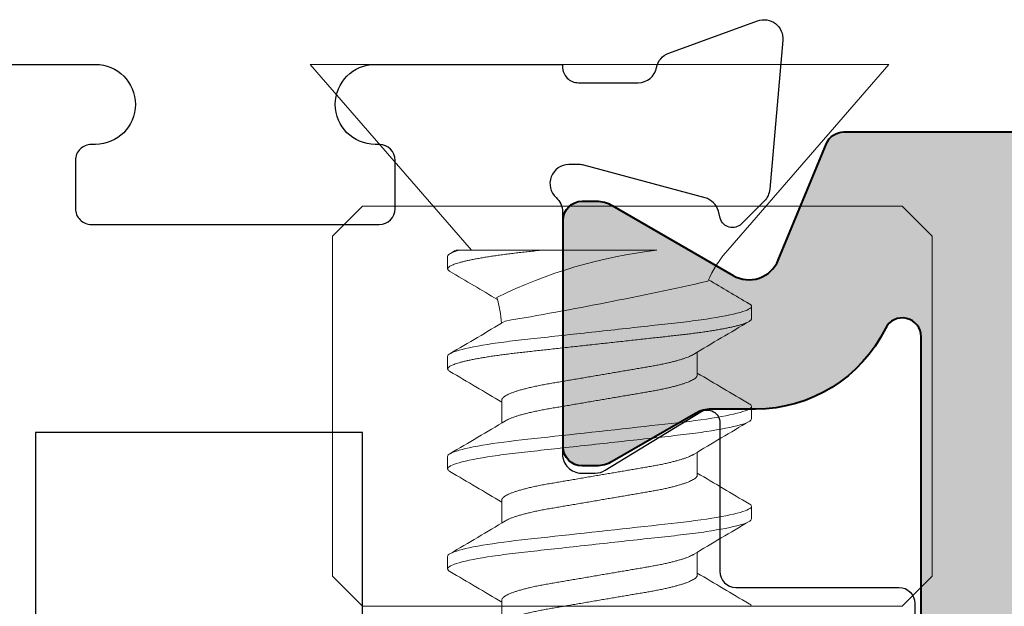
# Model space of a CAD drawing. Extents: x -82 to 113, y -91 to 80.
# Drawn here: x 7 to 8, y 74 to 75 of the extents above; entities that cross this region are included whole.
import ezdxf

# ---------------------------------------------------------------- set-up
doc = ezdxf.new("R2010")
doc.units = 0
doc.header["$MEASUREMENT"] = 0
doc.linetypes.add('C', pattern=[0])
doc.linetypes.add('SLD-Solid', pattern=[0])
doc.layers.get('0').update_dxf_attribs({"linetype": 'CONTINUOUS'})
for name, color, linetype in [('DIM', 7, 'CONTINUOUS'), ('INERTIA', 7, 'CONTINUOUS'), ('VENT', 5, 'CONTINUOUS')]:
    doc.layers.add(name, color=color, linetype=linetype)

# ---------------------------------------------------------------- blocks, each defined once
blk = doc.blocks.new('20418')
at = {"color": 7, "linetype": 'SLD-Solid', "lineweight": 15}
for p, q in [((706.8045466513089, 57.95140718639474), (706.7857967022778, 57.93265718407743)), ((707.0170465964914, 57.95140718639474), (706.8045466513089, 57.95140718639474)), ((707.0357967022778, 57.93265718407743), (707.0170465964914, 57.95140718639474)), ((706.7857967022778, 57.76390718407743), (706.7857967022778, 57.93265718407743)), ((707.0357967022778, 57.93265718407743), (707.0357967022778, 57.76390718407743)), ((706.7857967022778, 57.59515718407743), (706.7857967022778, 57.76390718407743)), ((707.0357967022778, 57.76390718407743), (707.0357967022778, 57.59515718407743)), ((706.7857967022778, 57.59515718407743), (706.8045466513089, 57.57640718176012)), ((707.0170465964914, 57.57640718176012), (707.0357967022778, 57.59515718407743)), ((706.8045466513089, 57.57640718176012), (707.0170465964914, 57.57640718176012))]:
    blk.add_line(p, q, dxfattribs=at)
blk = doc.blocks.new('gfgsfg')
at = {"color": 7, "linetype": 'Continuous', "lineweight": 15}
for p, q in [((330.2610715296825, 92.96102072190558), (330.1450715296825, 93.06185798349227)), ((330.1450715296825, 93.06185798349227), (330.1450715296825, 92.69985798349227)), ((330.3040402783038, 92.97585798271083), (330.2962277789711, 92.97585798271083)), ((330.3665402821318, 92.97585798271083), (330.3587277782158, 92.97585798271083)), ((330.4290402859597, 92.97585798271083), (330.4212277728772, 92.97585798271083)), ((330.3391965321758, 92.94202886809099), (330.3248405980167, 92.94202886809099)), ((330.4016965268372, 92.94202886809099), (330.3873389701969, 92.94202886809099)), ((330.4641965214986, 92.94202886809099), (330.4498389006924, 92.94202886809099)), ((330.2610715296825, 92.84523298349227), (330.2610715296825, 92.9167199479618)), ((330.2610715296825, 92.79329335392586), (330.2610715296825, 92.84523298349227)), ((330.3548215308411, 92.81968709889355), (330.3691774650001, 92.81968709889355)), ((330.4173215346691, 92.81968709889355), (330.4316791554753, 92.81968709889355)), ((330.4798215293305, 92.81968709889355), (330.4941791684698, 92.81968709889355)), ((330.1450715296825, 92.69985798349227), (330.2610715296825, 92.8006952453724)), ((330.2610715296825, 92.79329335392586), (330.2610715296825, 92.79115995052493)), ((330.2649777796353, 92.78585798427369), (330.2727902798273, 92.78585798427369)), ((330.3274777808851, 92.78585798427369), (330.3352902802178, 92.78585798427369)), ((330.3899777755465, 92.78585798427369), (330.3977902794625, 92.78585798427369)), ((330.452477788541, 92.78585798427369), (330.4602902832904, 92.78585798427369))]:
    blk.add_line(p, q, dxfattribs=at)
at = {"color": 7, "linetype": 'Continuous', "lineweight": 15, "flags": 128}
for points in [[(330.3570591983247, 92.97435266843368), (330.3573801746168, 92.9748759323889), (330.357844607585, 92.97542582520316), (330.3582941815581, 92.9757511281119), (330.3587277782158, 92.97585798271083), (330.3591604123847, 92.9757515956065), (330.359608959703, 92.9754277318478), (330.3600722926839, 92.97488027733871), (330.3605491463419, 92.97410451130042), (330.3610380998601, 92.97309726210293), (330.361528584194, 92.9718811711513), (330.3620276392622, 92.9704404352948), (330.3625335600844, 92.96877685117934), (330.363044586681, 92.96689387459831), (330.3635693906184, 92.96475164934549), (330.3640955970396, 92.96239350575362), (330.3646211893013, 92.95982830788701), (330.3651441782597, 92.95706648270851), (330.3656625747711, 92.95411987799794), (330.366174472191, 92.95100161110376), (330.3666780372071, 92.94772586269549), (330.3671704740184, 92.94431529709463), (330.3676512967972, 92.94077854920144), (330.3681190297273, 92.93713167883041), (330.3685723528238, 92.93339097037672), (330.3690101019336, 92.92957274490186), (330.3694314245664, 92.9257407512527), (330.3698667445375, 92.92177066336549), (330.3703167218393, 92.91766684910644), (330.3707802106518, 92.91343982481239), (330.3712657358762, 92.90901179388204), (330.3717624718046, 92.90448162454828), (330.3722687501227, 92.89986436142897), (330.3727828108509, 92.89517609069244), (330.3733028023439, 92.89043377276776), (330.3738267904574, 92.88565504010751), (330.3743527768812, 92.88085798349226), (330.3748776266514, 92.87607137990732), (330.3754004781114, 92.87130298053914), (330.3759193604506, 92.86657075958117), (330.3764323578577, 92.86189223862783), (330.3769376186875, 92.85728427040115), (330.3774246288949, 92.85284273941842), (330.3779009233926, 92.84849887814075), (330.378365081364, 92.84426576725033), (330.3788157919907, 92.84015528202669), (330.3792606360185, 92.83609829514334), (330.3796907585497, 92.83218533326288), (330.3801293143168, 92.82835807872564), (330.3805835082366, 92.82460853829066), (330.3810521944889, 92.82095313843482), (330.3815340164228, 92.81740827355206), (330.3820275257218, 92.81399010428905), (330.3825299815841, 92.8107213362168), (330.3830407423504, 92.80760933008364), (330.3835579747086, 92.80466818406), (330.3840797903472, 92.80191092382877), (330.3846042184556, 92.79934934675366), (330.3851199108316, 92.79703402016717), (330.3856343198892, 92.79492581202138), (330.3861455573166, 92.79303156973717), (330.3866517989685, 92.79135648158793), (330.3871613589154, 92.78987680618125), (330.3876620547979, 92.78863099723961), (330.3881521816359, 92.78761925642733), (330.388630181114, 92.78684003459563), (330.3890946049156, 92.78629014178138), (330.3895441788888, 92.78596483887264), (330.3899777755465, 92.78585798427369), (330.3899777755465, 92.78585798427369)], [(330.419559550482, 92.97435325509358), (330.4198801784447, 92.9748759323889), (330.4203446114129, 92.97542582520316), (330.4207941762195, 92.9757511281119), (330.4212277728772, 92.97585798271083), (330.4216604162126, 92.9757515956065), (330.4221089543644, 92.9754277318478), (330.4225722873452, 92.97488027733871), (330.4230491501698, 92.97410451130042), (330.4235380945215, 92.97309726210293), (330.4240285788554, 92.9718811711513), (330.4245276430902, 92.9704404352948), (330.4250335639124, 92.96877685117934), (330.4255445813424, 92.96689387459831), (330.4260693852798, 92.96475164934549), (330.4265956008676, 92.96239350575362), (330.4271211931293, 92.95982830788701), (330.4276441820876, 92.95706648270851), (330.4281625694325, 92.95411987799794), (330.4286744668524, 92.95100161110376), (330.429178041035, 92.94772586269549), (330.4296704686798, 92.94431529709463), (330.4301512914586, 92.94077854920144), (330.4306190243886, 92.93713167883041), (330.4310723474852, 92.93339097037672), (330.4315101057615, 92.92957274490186), (330.4319314192278, 92.9257407512527), (330.4323667391989, 92.92177066336549), (330.4328167256673, 92.91766684910644), (330.4332802053132, 92.91343982481239), (330.4337657397042, 92.90901179388204), (330.4342624756325, 92.90448162454828), (330.4347687447841, 92.89986436142897), (330.4352828055123, 92.89517609069244), (330.4358028061719, 92.89043377276776), (330.4363267851188, 92.88565504010751), (330.4368527807091, 92.88085798349226), (330.4373776213127, 92.87607137990732), (330.4379004819393, 92.87130298053914), (330.4384193642785, 92.86657075958117), (330.4389323616856, 92.86189223862783), (330.4394376225155, 92.85728427040115), (330.4399246235563, 92.85284273941842), (330.4404009180541, 92.84849887814075), (330.4408650760254, 92.84426576725033), (330.4413157958186, 92.84015528202669), (330.441760649013, 92.83609829514334), (330.4421907623777, 92.83218533326288), (330.4426293089782, 92.82835807872564), (330.4430835120645, 92.82460853829066), (330.4435521983169, 92.82095313843482), (330.4440340294174, 92.81740827355206), (330.4445275203832, 92.81399010428905), (330.4450299762455, 92.8107213362168), (330.4455407370118, 92.80760933008364), (330.44605796937, 92.80466818406), (330.4465797850086, 92.80191092382877), (330.4471042222836, 92.79934934675366), (330.4476199146596, 92.79703402016717), (330.4481343237171, 92.79492581202138), (330.4486455611446, 92.79303156973717), (330.4491517936299, 92.79135648158793), (330.4496613627433, 92.78987680618125), (330.4501620586259, 92.78863099723961), (330.4506521762974, 92.78761925642733), (330.4511301757755, 92.78684003459563), (330.4515946087436, 92.78629014178138), (330.4520441735502, 92.78596483887264), (330.452477788541, 92.78585798427369), (330.452477788541, 92.78585798427369)], [(330.4820595634765, 92.97435325509358), (330.4823801731062, 92.9748759323889), (330.4828446060743, 92.97542582520316), (330.4832941708809, 92.9757511281119), (330.4837277858717, 92.97585798271083)]]:
    blk.add_lwpolyline(points, dxfattribs=at)
at = {"color": 7, "linetype": 'Continuous', "lineweight": 15}
for centre, radius, start, end in [((325.9570017130177, 95.51625642574066), 5.027480692808393, 329.2941498568109, 329.6290270029829), ((333.8745626013125, 95.063568600489), 4.13538917729899, 210.3445002688694, 210.9033334563362), ((326.7007249546324, 95.1149252318348), 4.236830426655448, 329.1455493259598, 329.6537993914907), ((333.9788071478387, 95.08827936577637), 4.183898699363289, 210.3477225438606, 210.9000901070635), ((326.7611073668111, 95.11615956685421), 4.239281487424409, 329.1459069159198, 329.6538712065161), ((333.9062377584423, 95.00832366004445), 4.026939910566239, 210.3369600053212, 210.9108594693519), ((326.8225778639717, 95.11677048654309), 4.240478598769637, 329.1459544975822, 329.653775512117), ((330.3118675552773, 93.01945486496234), 0.07742599880540132, 228.9999999999995, 246.1195073227715), ((327.9338167445834, 92.42209265115132), 2.405057573842857, 9.566206324564753, 12.64680938631869), ((330.5700659095637, 92.95360682599673), 0.3111883168908307, 186.8075924965322, 206.0981353889372), ((330.3118675552773, 92.7422611020222), 0.07742599880540141, 93.76119485019686, 105.9382395837553), ((326.7035256240542, 90.66656296797252), 4.197455693537384, 30.34810229525775, 30.89442474052106), ((333.993765163029, 90.64651258996618), 4.237378329886265, 149.1455942450561, 149.6537785291019), ((326.8193600597354, 90.69809089487642), 4.135500034922533, 30.34450775906488, 30.90332596614061), ((334.0587121858236, 90.64508136063147), 4.240213174107335, 149.1459506631496, 149.6538034029157), ((326.9736566169212, 90.75243113916238), 4.028826747371228, 30.33709439477926, 30.91072507989457), ((334.1211398357793, 90.64512518223236), 4.24012859384248, 149.1459576576142, 149.6538204648205), ((333.9627690454375, 90.62823723445716), 4.273798960855264, 149.1922688028712, 149.6557227786717), ((324.9292067812418, 89.65935375369705), 6.183603131909509, 30.38788246523878, 30.42900737523872)]:
    blk.add_arc(centre, radius, start, end, dxfattribs=at)
for points, knots in [([(330.2945594144942, 92.97435302592956), (330.2946666860398, 92.97453612306401), (330.294932289847, 92.97498947064804), (330.2953442928473, 92.9754530390218), (330.2957948084525, 92.97579724238994), (330.2960840244957, 92.97583781576506), (330.2962277789711, 92.97585798271083)], [0, 0, 0, 0, 0.1858933982921319, 0.4602711192434005, 0.7317284293894154, 1, 1, 1, 1]), ([(330.2962277796825, 92.97585798349226), (330.2973554169274, 92.97585798349226), (330.2986698573245, 92.97354590050793), (330.3014237000041, 92.96391549600166), (330.3028554215748, 92.95660719084287), (330.3048393419408, 92.94328519815592), (330.3054735974473, 92.93846779978472), (330.306658594764, 92.92842026273682), (330.3072099655924, 92.92320044799388), (330.3090658480543, 92.90627479994119), (330.310457210978, 92.89358557007714), (330.3132483484002, 92.86813039678609), (330.3146397113234, 92.85544116692722), (330.3164955937839, 92.83851551888739), (330.3170469646117, 92.83329570414934), (330.3182319619294, 92.82324816710667), (330.3188662174364, 92.81843076873919), (330.3208501378034, 92.80510877606656), (330.3222818593743, 92.79780047092166), (330.3250357020532, 92.78817006644601), (330.3263501424472, 92.78585798347812), (330.3274777796932, 92.78585798349226)], [0, 0, 0, 0, 0.125, 0.125, 0.25, 0.25, 0.3124999999999999, 0.3124999999999999, 0.3749999999999999, 0.3749999999999999, 0.4999999999999998, 0.4999999999999998, 0.6249999999999998, 0.6249999999999998, 0.6874999999999998, 0.6874999999999998, 0.7499999999999998, 0.7499999999999998, 0.8749999999999999, 0.8749999999999999, 1, 1, 1, 1]), ([(330.3040402783038, 92.97585798271083), (330.304183731627, 92.97583747671305), (330.3044723383858, 92.97579622169418), (330.3049215696676, 92.97546006428814), (330.3053847512491, 92.97491590390392), (330.3058616581653, 92.97413918298133), (330.3063476723667, 92.97313820047201), (330.3068411037441, 92.9719147282248), (330.3073401536992, 92.97047399512806), (330.3078460766741, 92.96881040649919), (330.3083605854824, 92.96691459467422), (330.3088818960563, 92.96478662690009), (330.3094080943989, 92.96242851576645), (330.3099336852889, 92.95986335587511), (330.3104566569337, 92.95710157053435), (330.3109750513524, 92.95415499394237), (330.3114869462313, 92.95103674162246), (330.3119901606325, 92.94776334226715), (330.3124829641366, 92.94435022412576), (330.3129638018351, 92.94081340026335), (330.3134315316277, 92.937166400629), (330.3138849634101, 92.93342552834181), (330.3143207248283, 92.92962213033255), (330.3147430403687, 92.92574297559722), (330.3151793738804, 92.92177102248043), (330.3156291600404, 92.91766699228069), (330.3160959155024, 92.91341071061213), (330.3165782493463, 92.90901168959016), (330.3170749854316, 92.90448146193057), (330.317581265625, 92.89986417601715), (330.318095329601, 92.89517592017745), (330.3186153171855, 92.89043364302557), (330.3191392923545, 92.88565497021364), (330.3196649008161, 92.88086147134116), (330.3201901179138, 92.87607144852933), (330.3207129650968, 92.87130311057206), (330.3212318408889, 92.86657092852589), (330.3217448377002, 92.86189242436386), (330.3222471241986, 92.85731159119953), (330.3227371141696, 92.85284284152033), (330.3232134156193, 92.84849888008955), (330.3236776509486, 92.8442656244939), (330.3241311675653, 92.84012743746943), (330.3245740582204, 92.8360961711825), (330.3250025725256, 92.83215879141113), (330.3254416800883, 92.82832337436795), (330.325896012547, 92.82457366351214), (330.326364677147, 92.82091813731091), (330.3268465314445, 92.8173731917415), (330.3273396800466, 92.81395749306499), (330.3278425013465, 92.8106863591065), (330.3283532559843, 92.8075743676857), (330.3288704929448, 92.80463324935342), (330.3293922927872, 92.80187602734682), (330.3299136050158, 92.79932973841046), (330.3304324104483, 92.79700043256352), (330.3309468076661, 92.7948922388694), (330.3314580455313, 92.79299801697368), (330.3319676995513, 92.79131161042159), (330.3324738380622, 92.78984185354162), (330.332974542947, 92.78859601353003), (330.3334646731614, 92.78758424045239), (330.3339427230555, 92.78680496322713), (330.3344069954668, 92.7862550608352), (330.3348572563033, 92.78592958966684), (330.3352899803181, 92.78582278425915), (330.3357222876583, 92.7859280176896), (330.3361717699382, 92.78625843667928), (330.336584136405, 92.78672482914845), (330.3368504666875, 92.7871783284684), (330.3369588371925, 92.78736285855592)], [0, 0, 0, 0, 0.0142512100410564, 0.02867131584760562, 0.04324628744220761, 0.05796103311175239, 0.07279947041075034, 0.08747696535933852, 0.1022405646295272, 0.1170727935350734, 0.1319556875277346, 0.1471754159059752, 0.162408998279955, 0.1776365539518562, 0.1928382507307123, 0.2079944542189866, 0.2230858917016602, 0.2380938147111229, 0.252967693815292, 0.2677231373583062, 0.2823437560716468, 0.2968141623948756, 0.3111199439139334, 0.3250783069072035, 0.339185834167592, 0.3534476113622185, 0.3678497122615311, 0.382674830665579, 0.3976137792083282, 0.4126489515957497, 0.4277620273651838, 0.4429340684975501, 0.4581456823676581, 0.4733771640307518, 0.4885754328933304, 0.5037539685480517, 0.5188931844149823, 0.5339738159944774, 0.5489770490787296, 0.5636194615446845, 0.578153055926296, 0.5925620266481991, 0.6068314574581041, 0.6212336528750301, 0.6354789815067597, 0.64981435606766, 0.6643151773365042, 0.6789669773576885, 0.6937542472303477, 0.7086605298528508, 0.7236356208528443, 0.7386939065336082, 0.7538167376970978, 0.7689850082202703, 0.7841791875121149, 0.799108270614236, 0.8140246369169157, 0.8289096641978746, 0.8437449837844, 0.8588130678831504, 0.8737920686083512, 0.8886640748511763, 0.9034119935948134, 0.9180196360068108, 0.9324717974508345, 0.9467543527713029, 0.9610055628123594, 0.9754256686189087, 0.9900006387629546, 1, 1, 1, 1]), ([(330.3665402797043, 92.97585798349226), (330.3676679169503, 92.97585798346346), (330.3689823573472, 92.97354590045144), (330.3717362000248, 92.96391549590605), (330.3731679215933, 92.95660719073622), (330.3751518419556, 92.94328519804704), (330.3757860974609, 92.93846779967734), (330.376971094775, 92.92842026263587), (330.3775224656033, 92.92320044789437), (330.3793783480642, 92.90627479985052), (330.3807697109866, 92.89358556999892), (330.3835608484055, 92.86813039673855), (330.3849522113267, 92.85544116689749), (330.3868080937847, 92.83851551887987), (330.3873594646118, 92.8332957041483), (330.3885444619281, 92.82324816711748), (330.3891787174343, 92.81843076875538), (330.3911626377986, 92.80510877609535), (330.3925943593676, 92.79780047095383), (330.3953482020437, 92.7881700664708), (330.3966626424389, 92.78585798349226), (330.3977902796825, 92.78585798349226)], [0, 0, 0, 0, 0.1249999999999999, 0.1249999999999999, 0.2499999999999999, 0.2499999999999999, 0.3124999999999999, 0.3124999999999999, 0.3749999999999998, 0.3749999999999998, 0.4999999999999998, 0.4999999999999998, 0.6249999999999998, 0.6249999999999998, 0.6874999999999998, 0.6874999999999998, 0.7499999999999999, 0.7499999999999999, 0.8749999999999999, 0.8749999999999999, 1, 1, 1, 1]), ([(330.4290402797386, 92.97585798349226), (330.4301679169866, 92.97585798341842), (330.4314823573846, 92.97354590036016), (330.4342362000606, 92.96391549574169), (330.4356679216267, 92.95660719054571), (330.4376518419841, 92.94328519783917), (330.4382860974875, 92.93846779946715), (330.4394710947978, 92.92842026242694), (330.4400224656266, 92.92320044768182), (330.441878348088, 92.90627479963376), (330.4432697110095, 92.89358556978978), (330.4460608484248, 92.86813039656158), (330.4474522113434, 92.85544116674461), (330.4493080937974, 92.83851551876376), (330.4498594646233, 92.83329570404409), (330.4510444619391, 92.82324816703118), (330.4516787174448, 92.81843076867861), (330.4536626378076, 92.80510877604682), (330.4550943593747, 92.79780047092339), (330.457848202047, 92.78817006646472), (330.4591626424403, 92.78585798349226), (330.4602902796825, 92.78585798349226)], [0, 0, 0, 0, 0.1249999999999999, 0.1249999999999999, 0.2499999999999998, 0.2499999999999998, 0.3124999999999998, 0.3124999999999998, 0.3749999999999998, 0.3749999999999998, 0.4999999999999998, 0.4999999999999998, 0.6249999999999998, 0.6249999999999998, 0.6874999999999998, 0.6874999999999998, 0.7499999999999998, 0.7499999999999998, 0.875, 0.875, 1, 1, 1, 1]), ([(330.3391965321758, 92.94202886809099), (330.3393802215625, 92.94200729869179), (330.339750384146, 92.94196383300942), (330.3403315798957, 92.94160933325406), (330.3409343127157, 92.94103427074592), (330.3415574851075, 92.94021276035976), (330.342197417931, 92.93914842476362), (330.3428506446256, 92.93784049089733), (330.3434949181782, 92.9363363584209), (330.3441258017183, 92.93466453099032), (330.3447397044009, 92.93285367426942), (330.3453518418193, 92.9308643120331), (330.3459590841769, 92.92870769778703), (330.3465583567382, 92.92639669401883), (330.3471642720078, 92.92387226117918), (330.3477728530695, 92.9211356609889), (330.3483792883526, 92.91819221193789), (330.3489639180772, 92.9151427662064), (330.3495232646388, 92.91199667718668), (330.3500723982883, 92.9087399775336), (330.35064997355, 92.90535693366093), (330.3512320504328, 92.90193636137832), (330.3518166510472, 92.898503953486), (330.3523990850043, 92.89508352433515), (330.3529937507932, 92.89159146508302), (330.3535977409444, 92.88804458733432), (330.3542080419473, 92.88446062583327), (330.3548401113835, 92.88074888518626), (330.3554906678527, 92.8769284931244), (330.3561556935983, 92.8730232764959), (330.3568125186184, 92.86916604588306), (330.3574573102813, 92.86537961244991), (330.3580864211389, 92.8616853513781), (330.3586963618345, 92.85810283393016), (330.3593039935831, 92.8545372134783), (330.3599037842034, 92.85100456046202), (330.3605075220578, 92.8474985512941), (330.3611453573039, 92.84411815126836), (330.3618085646576, 92.8408614802771), (330.3624752994367, 92.83785212415253), (330.3631387927775, 92.83509728510063), (330.3637938929674, 92.83259838857934), (330.364457818283, 92.83028623808245), (330.3651265692612, 92.82817648323982), (330.3657959406336, 92.82628524307981), (330.3664621617734, 92.8246154895446), (330.367101682644, 92.82324509059606), (330.3675362892004, 92.82240108800386), (330.3677484561272, 92.82207794034761), (330.3677655579773, 92.82205189282524)], [0, 0, 0, 0, 0.02107696697200495, 0.04247335510724085, 0.06415384232009723, 0.08607975494631304, 0.1082093988584898, 0.1304984579814309, 0.1529005691268571, 0.1734947728100538, 0.19410616447199, 0.2146969431201148, 0.2352295939460647, 0.2556672480435151, 0.2759740825079534, 0.297936926492345, 0.3196610846691076, 0.3411073686956659, 0.3622398807002727, 0.3832701852279013, 0.4046156972827172, 0.4262514330273295, 0.4463071410591785, 0.466543070666546, 0.48692562209591, 0.507419601025378, 0.5279885799351707, 0.5485952791418918, 0.571073402442892, 0.593502599995298, 0.6158345802337126, 0.6380224064308442, 0.6600209989452697, 0.6817877492981848, 0.7032829262505488, 0.7265697984328464, 0.7497042776585312, 0.7732113506816387, 0.7970635862979204, 0.8212094331585158, 0.8433687791535542, 0.865679968544783, 0.8880962895806942, 0.9105696382945762, 0.933051180343596, 0.9554919080848036, 0.9778433975088684, 0.9982140529640363, 1, 1, 1, 1]), ([(330.4016965268372, 92.94202886809099), (330.4018802209702, 92.94200729871709), (330.4022503929817, 92.94196383310175), (330.4028315718443, 92.9416093331946), (330.4034343041398, 92.94103427050098), (330.4040574961969, 92.94021276093005), (330.4046974042018, 92.93914842401512), (330.4053506572239, 92.93784049181309), (330.4059949044306, 92.9363363573841), (330.4066258128794, 92.93466453205772), (330.407239694825, 92.93285367364776), (330.4078518373678, 92.9308643120932), (330.4084590795948, 92.92870769788715), (330.409058347605, 92.92639669324407), (330.4096642819084, 92.92387226259643), (330.4102728448041, 92.92113566027956), (330.4108792797161, 92.91819221113425), (330.4114639289192, 92.91514276787794), (330.4120232521308, 92.91199667547511), (330.4125724064125, 92.90873997849648), (330.4131499764005, 92.90535693354235), (330.4137320536909, 92.90193636127866), (330.4143166577136, 92.89850395441653), (330.4148990773346, 92.89508352348207), (330.4154937431816, 92.89159146419104), (330.4160977477222, 92.88804458833955), (330.4167080449758, 92.88446062569976), (330.4173401153923, 92.88074888521683), (330.4179906718597, 92.87692849315277), (330.4186556965334, 92.87302327635248), (330.4193125257308, 92.86916604691194), (330.4199573014955, 92.86537961140878), (330.420586417743, 92.86168535166993), (330.421196352347, 92.85810283289449), (330.4218040036267, 92.85453721519718), (330.4224037757972, 92.851004559626), (330.4230075136675, 92.8474985505296), (330.4236453680971, 92.84411815289342), (330.4243085519794, 92.84086147863916), (330.4249753074387, 92.83785212499718), (330.4256387947102, 92.83509728490392), (330.4262939002192, 92.83259838919635), (330.4269578097448, 92.83028623767638), (330.4276265645842, 92.82817648255221), (330.428295935939, 92.8262852459649), (330.4289621532957, 92.82461547851909), (330.4296016892191, 92.82324512894473), (330.4300359756595, 92.82240162646099), (330.4302478363006, 92.82207890399958), (330.430264626816, 92.82205332739201)], [0, 0, 0, 0, 0.02107766072437943, 0.042474737452473, 0.06415593040024659, 0.08608256502532606, 0.108212920872611, 0.1305027140747073, 0.1529055458303461, 0.173500428547875, 0.1941124824708662, 0.2147039313821324, 0.2352372505790689, 0.255675569955209, 0.2759830738765001, 0.2979466244855892, 0.3196714898188294, 0.3411184798868069, 0.3622516720855991, 0.3832826688127718, 0.4046288756985219, 0.4262653157213188, 0.4463216765988953, 0.4665582565371892, 0.4869414714515618, 0.5074361260752813, 0.5280057745385985, 0.548613144526701, 0.5710919995269628, 0.5935219271860183, 0.6158546343665016, 0.6380431743511115, 0.6600424829552961, 0.681809941851133, 0.7033058264718176, 0.7265934489484114, 0.7497286812388045, 0.7732365273312218, 0.7970895312743888, 0.8212361724149548, 0.8433962397325381, 0.8657081553890599, 0.8881251974877201, 0.9105992777454432, 0.9330815516050106, 0.9555230098281938, 0.9778752354080912, 0.9982465539610345, 1, 1, 1, 1]), ([(330.4641965214986, 92.94202886809099), (330.4643802191345, 92.94200729871861), (330.4647503981371, 92.9419638331143), (330.4653315792099, 92.94160933336799), (330.4659342917215, 92.94103427009145), (330.4665575073471, 92.94021276145611), (330.4671973941731, 92.93914842364794), (330.4678506543976, 92.93784049196758), (330.4684948941249, 92.936336356784), (330.4691258238799, 92.93466453314242), (330.4697396825499, 92.93285367249807), (330.4703518443623, 92.93086431266026), (330.4709590862797, 92.92870769854049), (330.4715583364689, 92.92639669191522), (330.4721642892396, 92.92387226334495), (330.4727728506761, 92.92113566090903), (330.4733792715454, 92.91819221039269), (330.4739639243323, 92.91514276796975), (330.4745232466306, 92.91199667545641), (330.475072400978, 92.90873997848067), (330.4756499716224, 92.90535693362659), (330.4762320463201, 92.90193636051603), (330.4768166598777, 92.89850395412094), (330.4773990989659, 92.89508352636471), (330.4779937307859, 92.89159146203684), (330.4785977443292, 92.88804458865562), (330.4792080391225, 92.8844606256161), (330.4798401101791, 92.88074888523734), (330.4804906665971, 92.8769284931645), (330.4811556907665, 92.87302327628514), (330.4818125220178, 92.8691660471677), (330.4824572903055, 92.8653796095148), (330.4830864348567, 92.86168535329449), (330.4836963714985, 92.85810283462634), (330.4843039864808, 92.85453721185836), (330.4849037947555, 92.8510045612708), (330.4855075328122, 92.84749855206614), (330.4861453488143, 92.84411814964061), (330.48680857966, 92.84086148191815), (330.4874752937387, 92.83785212329843), (330.4881387932043, 92.83509728532903), (330.4887938878741, 92.83259838784268), (330.4894578297346, 92.83028623893783), (330.4901265740248, 92.82817648224591), (330.4907959557953, 92.82628524695241), (330.4914621414559, 92.82461547765142), (330.4921016855827, 92.8232451290734), (330.4925359702958, 92.82240162645908), (330.4927478309601, 92.82207890399944), (330.4927646214774, 92.82205332739201)], [0, 0, 0, 0, 0.0210776683985189, 0.04247474513777773, 0.06415592999810239, 0.08608257290969445, 0.1082129203480588, 0.1305027135617862, 0.1529055453291151, 0.1735004367172171, 0.1941124819780166, 0.21470393955715, 0.2352372587648011, 0.255675569613374, 0.2759830819819437, 0.2979466326024936, 0.3196714898169159, 0.3411184798960847, 0.3622516721059045, 0.3832826688440515, 0.4046288757409403, 0.4262653157750273, 0.4463216849038167, 0.4665582732339752, 0.486941471168222, 0.5074361258026359, 0.5280057742766866, 0.5486131442755422, 0.5710919992875337, 0.5935219269582934, 0.6158546341504303, 0.6380431741466184, 0.6600424994163321, 0.6818099583235275, 0.7033058270244462, 0.7265934649754028, 0.7497286972778683, 0.7732365276305214, 0.7970895477901531, 0.8212361723562062, 0.8433962396853529, 0.8657081553535173, 0.8881252147134887, 0.9105992949829391, 0.933081568854238, 0.9555230098049852, 0.9778752353965462, 0.9982465539601195, 1, 1, 1, 1]), ([(330.3262538204411, 92.93964186358254), (330.3263597665204, 92.93947083970653), (330.3266801259949, 92.93895369816241), (330.3272259871757, 92.93783263509839), (330.3278698263537, 92.93633827839481), (330.3285008357112, 92.93466403525811), (330.3291146913249, 92.93285380667335), (330.3297268410842, 92.93086427658619), (330.3303340807553, 92.92870770728311), (330.3309333517385, 92.9263966911299), (330.3315392763354, 92.92387226261741), (330.3321478483724, 92.9211356604351), (330.3327542834401, 92.9181922115868), (330.3333389229632, 92.91514276703492), (330.3338982576458, 92.91199667631062), (330.334447402367, 92.90873997810345), (330.335024972158, 92.90535693304747), (330.3356070598655, 92.90193636236404), (330.336191649812, 92.89850395285296), (330.3367740889074, 92.8950835249961), (330.3373687442119, 92.89159146403156), (330.3379727443591, 92.88804458793436), (330.3385830427128, 92.88446062573924), (330.3392151128863, 92.88074888521405), (330.3398656691408, 92.8769284931167), (330.3405306949454, 92.87302327649795), (330.3411875199498, 92.86916604588251), (330.3418323116169, 92.8653796124501), (330.3424614224733, 92.86168535137791), (330.3430713631692, 92.8581028339307), (330.3436789949179, 92.85453721347629), (330.3442787855377, 92.85100456047019), (330.3448825233938, 92.8474985512637), (330.3455203586333, 92.84411815138455), (330.346183566012, 92.8408614798343), (330.3468503006991, 92.83785212576853), (330.3475137943577, 92.83509727960578), (330.348168893374, 92.83259840934306), (330.3488328231032, 92.83028616010273), (330.3495015575511, 92.82817677508714), (330.3501709906297, 92.82628415438941), (330.3508369821761, 92.82461953749086), (330.3514773310223, 92.82323061276709), (330.3520891297933, 92.82210009499883), (330.352670326435, 92.82120839225574), (330.3532365135701, 92.82052045473768), (330.3537848770611, 92.82003879074436), (330.3543147648438, 92.81974164633328), (330.3546533948627, 92.81970519676753), (330.3548215308411, 92.81968709889355)], [0, 0, 0, 0, 0.01101362713131485, 0.033302976604239, 0.05570536238041548, 0.07629983510983118, 0.09691147870287717, 0.1175025176943879, 0.1380354281287736, 0.1584733406335507, 0.1787804360694501, 0.2007435535945671, 0.2224679864448129, 0.2439145455965035, 0.2650473209424387, 0.2860778951851522, 0.3074236771259679, 0.3290596904593109, 0.3491156479490367, 0.3693518334131894, 0.3897346383055256, 0.4102288806454215, 0.4307981196229708, 0.4514050793743729, 0.473883486881756, 0.4963129680219433, 0.518645230618954, 0.5408333373520426, 0.5628322080098136, 0.5845992335747341, 0.6060946823054142, 0.6293818489196639, 0.6525166206504915, 0.6760239908897018, 0.6998765280862145, 0.7240226802393699, 0.7461823064102707, 0.7684937778972224, 0.7909103823581083, 0.8133840152180051, 0.8358658415166338, 0.8583068529914067, 0.8806586250207356, 0.9010295295500347, 0.9212506857324094, 0.9412886710558286, 0.9611119969515522, 0.980691397454491, 0.9999999999999999, 0.9999999999999999, 0.9999999999999999, 0.9999999999999999]), ([(330.3887547546749, 92.93964031443376), (330.3888603899086, 92.93946978025188), (330.3891804363844, 92.93895310733868), (330.3897259879404, 92.93783261539828), (330.3903698252296, 92.93633828321195), (330.3910008350413, 92.93466403401116), (330.391614690584, 92.93285380701163), (330.392226840186, 92.93086427647954), (330.3928340805541, 92.9287077073721), (330.3934333489661, 92.92639669072283), (330.3940392835137, 92.92387226336754), (330.3946478449254, 92.92113565992273), (330.3952542854435, 92.91819221211753), (330.3958389138395, 92.91514276616714), (330.3963982605014, 92.91199667716839), (330.3969473950505, 92.90873997764572), (330.3975249666204, 92.90535693279449), (330.3981070576017, 92.90193636211595), (330.3986916585681, 92.89850395435018), (330.399274077983, 92.8950835233636), (330.3998687476959, 92.89159146522786), (330.4004727364372, 92.88804458725144), (330.4010830390487, 92.88446062601982), (330.4017151033898, 92.8807488839908), (330.4023656806069, 92.87692849544001), (330.4030306812457, 92.87302327408108), (330.4036875320568, 92.86916604824204), (330.4043322990513, 92.86537961031127), (330.4049614295159, 92.86168535237948), (330.4055713697774, 92.85810283474751), (330.4061789837444, 92.85453721181909), (330.4067787924032, 92.85100456129784), (330.4073825300061, 92.84749855199867), (330.4080203474576, 92.84411814988927), (330.4086835729281, 92.84086148059535), (330.409350307069, 92.83785212640772), (330.4100137859064, 92.83509727892704), (330.4106688896288, 92.83259840950757), (330.4113328146786, 92.8302861595111), (330.4120015634999, 92.8281767755693), (330.4126709976427, 92.82628415482674), (330.4133369706892, 92.82461953667877), (330.4139773383782, 92.82323061316325), (330.4145891329117, 92.82210009494139), (330.4151703296606, 92.82120839225469), (330.4157365203874, 92.82052045488999), (330.4162848692692, 92.82003879062663), (330.4168147579161, 92.81974164631191), (330.4171533950996, 92.81970519676284), (330.4173215346691, 92.81968709889355)], [0, 0, 0, 0, 0.0109817770463791, 0.03327184425086609, 0.05567495139844795, 0.07627008728329202, 0.09688239458467938, 0.1174740966210499, 0.1380076682285179, 0.1584462388473823, 0.1787539924033189, 0.2007178130043868, 0.2224429453955125, 0.2438901911752381, 0.2650236508619855, 0.2860548984882863, 0.307401367777176, 0.329038081837626, 0.3490946892626145, 0.3693315179637047, 0.3897149834434175, 0.4102098814201724, 0.4307797827406069, 0.4513874060495272, 0.4738665460450891, 0.4962967407951049, 0.5186297310704223, 0.5408185438127445, 0.5628181311755394, 0.5845858576528528, 0.6060819905854464, 0.629369914792877, 0.6525054314784146, 0.6760135507941925, 0.6998668641600935, 0.7240137938350667, 0.7461741251184302, 0.768486315049288, 0.7909036413394301, 0.8133780065303745, 0.8358605567584452, 0.858302282206159, 0.8806547825559112, 0.9010263430415971, 0.9212481503583644, 0.9412867809179553, 0.9611107370792479, 0.9806907680516285, 1, 1, 1, 1]), ([(330.451254841002, 92.9396401677688), (330.4513604491837, 92.93946968001555), (330.451680472905, 92.93895305219067), (330.4522259894549, 92.93783261327017), (330.4528698339761, 92.93633828429364), (330.4535008225431, 92.93466403280158), (330.4541147013438, 92.93285380819451), (330.4547268316869, 92.93086427590423), (330.4553340723392, 92.9287077067187), (330.4559333586623, 92.92639669206008), (330.4565392744011, 92.92387226258462), (330.4571478386406, 92.92113565943343), (330.4577542881624, 92.91819221198784), (330.4583389316715, 92.91514276755545), (330.4588982634022, 92.91199667704696), (330.459447388679, 92.90873997711952), (330.4600249575151, 92.90535693178154), (330.4606070685591, 92.90193636411503), (330.4611916463776, 92.89850395233752), (330.4617740852333, 92.89508352438101), (330.4623687535701, 92.891591466087), (330.462972727953, 92.88804458621155), (330.4635830355255, 92.88446062632586), (330.4642150939338, 92.8807488827731), (330.4648656917221, 92.87692849770754), (330.4655306688929, 92.87302327187916), (330.4661875392469, 92.86916604931585), (330.4668323049527, 92.86537961110781), (330.4674614213297, 92.86168535146462), (330.4680713652108, 92.85810283486813), (330.4686789781634, 92.85453721178192), (330.4692787872028, 92.85100456131639), (330.4698825243653, 92.84749855196281), (330.4705203432149, 92.84411815001705), (330.4711835635066, 92.84086147973323), (330.4718503169861, 92.83785212783565), (330.4725137776944, 92.83509727824219), (330.4731688814099, 92.83259840892444), (330.4738328243532, 92.8302861606532), (330.4745015549857, 92.82817677499554), (330.4751709904864, 92.82628415447489), (330.4758369763507, 92.82461953702912), (330.4764773451555, 92.8232306134703), (330.477089124178, 92.82210009464772), (330.4776703268217, 92.82120839233184), (330.4782365087285, 92.82052045456558), (330.4787848872598, 92.8200387908673), (330.479314774067, 92.8197416463534), (330.4796533969357, 92.81970519677178), (330.4798215293305, 92.81968709889355)], [0, 0, 0, 0, 0.01097877807132791, 0.03326891302626665, 0.05567208826788411, 0.0762672780916187, 0.09687965671712843, 0.1174714126846564, 0.1380050467037242, 0.1584436879839238, 0.178751494828405, 0.2007153821883011, 0.2224405887431631, 0.2438879076419086, 0.2650214238602391, 0.2860527277817037, 0.3073992619529881, 0.32903604984493, 0.3490927099910461, 0.369329608583222, 0.3897131360182884, 0.4102080877069924, 0.4307780515494505, 0.45138573749505, 0.4738649544847143, 0.4962952087771225, 0.5186282754984116, 0.5408171556834235, 0.562816801586666, 0.5845845942267814, 0.606080792496671, 0.6293687874875304, 0.6525043744932556, 0.6760125652617432, 0.6998659511295682, 0.7240129624926468, 0.746173352690297, 0.7684856104388486, 0.7909030134912421, 0.8133774383273441, 0.8358600568909169, 0.8583018591923097, 0.8806544274822787, 0.9010260414008758, 0.9212479101816381, 0.94128660164846, 0.9611106341815217, 0.9806907246672242, 1, 1, 1, 1]), ([(330.2610715296825, 92.84523298378531), (330.2612304692186, 92.84378287559427), (330.2615465911197, 92.84089869102323), (330.2620060888335, 92.83671662356522), (330.2624474659549, 92.83265914947054), (330.2628954947901, 92.8287131919042), (330.2633603795796, 92.82485882598692), (330.2638401533684, 92.82110232003731), (330.2643339523575, 92.81746126937206), (330.2648353937797, 92.8139853577153), (330.2653425020935, 92.81068636047635), (330.2658532580737, 92.80757436742442), (330.2663704917518, 92.80463324930044), (330.2668922966188, 92.80187602754351), (330.2674136022125, 92.7993297382767), (330.2679324087985, 92.79700043254076), (330.2684468078758, 92.79489223893341), (330.2689580439447, 92.79299801695967), (330.2694676964945, 92.79131161035563), (330.2699738393307, 92.78984185361317), (330.2704745419605, 92.78859601351722), (330.2709646701212, 92.78758424040157), (330.2714427270002, 92.7868049632871), (330.2719069940026, 92.78625506080746), (330.2723572559721, 92.78592958969054), (330.272789980734, 92.78582278418898), (330.2732222839341, 92.78592801795028), (330.2736717683815, 92.78625843572813), (330.2740841450773, 92.78672484142942), (330.2743504849702, 92.7871783521324), (330.2744588643017, 92.78736289522217)], [0, 0, 0, 0, 0.03643924215266937, 0.07247562674776875, 0.1080858883512111, 0.1438357839216368, 0.1800131609028205, 0.2165802508914394, 0.2534965214056771, 0.2907186982992284, 0.3271762527111604, 0.3638363475033308, 0.400653579607005, 0.4375814383198227, 0.4745723688214573, 0.5109179132439463, 0.5472324989868108, 0.5834707865178809, 0.6195880588440876, 0.6562720095106188, 0.692739079770683, 0.7289456674774181, 0.7648501615768137, 0.8004131419820872, 0.8355975985338844, 0.8703691411206482, 0.9050643704863768, 0.9401707869675754, 0.9756542287545776, 1, 1, 1, 1]), ([(330.3977902794625, 92.78585798427369), (330.3979337141852, 92.78587806970236), (330.398222283551, 92.78591847860268), (330.3986717711104, 92.7862610626652), (330.3990840146075, 92.78672425069992), (330.3993502307544, 92.78717783052113), (330.3994584835245, 92.78736227189604)], [0, 0, 0, 0, 0.2677059725243917, 0.5385846693449228, 0.8123724336779783, 1, 1, 1, 1]), ([(330.4602902832904, 92.78585798427369), (330.4604337131397, 92.78587806971733), (330.4607222727577, 92.7859184786557), (330.4611717789152, 92.78626106261211), (330.4615840177887, 92.78672425070305), (330.4618502343953, 92.78717783052204), (330.4619584873525, 92.78736227189604)], [0, 0, 0, 0, 0.2677059201395872, 0.5385846699370646, 0.8123724339187638, 1, 1, 1, 1])]:
    blk.add_open_spline(points, degree=3, knots=knots, dxfattribs=at)
blk.add_open_spline([(330.2610715296824, 92.79329335392606), (330.2624798299992, 92.7882728669186), (330.2638263440435, 92.78585798349283), (330.2649777796821, 92.78585798349226)], degree=3, dxfattribs=at)
blk = doc.blocks.new('SCREW NO 10 FPP 15')
at = {"layer": 'INERTIA', "color": 7, "xscale": -1}
blk.add_blockref('gfgsfg', (337.4247097227494, -34.82420538192923), dxfattribs=at)

msp = doc.modelspace()

# ---------------------------------------------------------------- hatches: boundary and pattern name
h = msp.add_hatch(color=256)
h.dxf.hatch_style = 1
edge = h.paths.add_edge_path()
edge.add_line((7.872207324016259, 74.10641353921783), (7.839750689986332, 74.13887017324775))
edge.add_arc((7.831397672953965, 74.13051715621543), 0.01181294997387314, 44.9999999998416, 89.99999999984492)
edge.add_line((7.831397672953997, 74.1423301061893), (7.669157421121625, 74.14233010618928))
edge.add_arc((7.669157421121639, 74.15414305616318), 0.01181294997390125, 179.999999999931, 269.9999999999311, ccw=False)
edge.add_line((7.657344471147738, 74.15414305616319), (7.657344471147738, 74.20927015604137))
edge.add_arc((7.669157421121625, 74.20927015604137), 0.01181294997388704, 90, 180, ccw=False)
edge.add_line((7.669157421121625, 74.22108310601526), (7.816602507088263, 74.22108310601526))
edge.add_arc((7.816602507088263, 74.24077135597177), 0.0196882499565163, 270, 360)
edge.add_line((7.836290757044779, 74.24077135597177), (7.836290757044779, 74.49062235634396))
edge.add_arc((7.824477807070897, 74.49062235634396), 0.01181294997388171, 0, 153.7148901538231)
edge.add_arc((7.732684727212073, 74.53595964352489), 0.09056594979991982, 270.0000000000101, 333.714890153762, ccw=False)
edge.add_line((7.732684727212089, 74.44539369372497), (7.704992789557551, 74.44539369372525))
edge.add_arc((7.704992789557311, 74.42570872497524), 0.01968496875001335, 89.99999999930202, 119.9999999998877)
edge.add_line((7.695150305182338, 74.44275640798547), (7.642925838568672, 74.4126045981278))
edge.add_arc((7.633083354193655, 74.42965228113798), 0.01968496874998565, 270.00000000009305, 300.00000000008237, ccw=False)
edge.add_line((7.633083354193687, 74.40996731238799), (7.624154452397775, 74.40996731238799))
edge.add_arc((7.624154452397775, 74.42177829363798), 0.0118109812499938, 180, 270, ccw=False)
edge.add_line((7.612343471147781, 74.42177829363798), (7.612343471147781, 74.563510068638))
edge.add_arc((7.624154452397775, 74.563510068638), 0.0118109812499938, 90, 180, ccw=False)
edge.add_line((7.624154452397775, 74.57532104988799), (7.633083354193687, 74.57532104988799))
edge.add_arc((7.633083354193701, 74.55563608113799), 0.01968496874999914, 60.00000000009612, 90.00000000004138, ccw=False)
edge.add_line((7.642925838568672, 74.57268376414821), (7.718768823501264, 74.52889579638124))
edge.add_arc((7.728611307876282, 74.54594347939144), 0.01968496875001027, 239.999999999959, 337.5041037905279)
edge.add_line((7.746798387112406, 74.53841167060817), (7.777007789630616, 74.61135839736214))
edge.add_arc((7.787920037172302, 74.60683931209216), 0.01181098125002106, 90.00000000001722, 157.5041037904853, ccw=False)
edge.add_line((7.787920037172299, 74.61865029334218), (7.895355506914271, 74.61865029334218))
edge.add_line((7.895355506914271, 74.61865029334218), (7.9032308068969, 74.61865029334218))
edge.add_arc((7.903230806896886, 74.60683734336828), 0.01181294997390125, -6.889422365929931e-11, 89.9999999999311, ccw=False)
edge.add_line((7.915043756870787, 74.60683734336827), (7.91504375687073, 74.57217087303216))
edge.add_arc((7.903230806896844, 74.57217087303212), 0.01181294997388616, -59.99999999969788, 2.0668267097789794e-10, ccw=False)
edge.add_arc((7.915043756870765, 74.55171024349005), 0.01181294997392582, 119.9999999997671, 179.9999999996554)
edge.add_arc((7.915043756870773, 74.55171024349013), 0.01181294997392968, 180.000000000069, 270.0000000000689)
edge.add_arc((7.915043756870799, 74.55171024349009), 0.01181294997388704, 269.999999999944, 330.0000000000083)
edge.add_arc((7.935504386412847, 74.5398972935162), 0.01181294997389, 89.99999999994401, 150.0000000000083, ccw=False)
edge.add_line((7.935504386412859, 74.55171024349009), (7.984758866719361, 74.55171024349012))
edge.add_arc((7.984758866719346, 74.53989729351622), 0.01181294997390125, -6.889422365929931e-11, 89.9999999999311, ccw=False)
edge.add_line((7.996571816693248, 74.5398972935162), (7.996571816693248, 74.46508194368151))
edge.add_arc((7.984758866719361, 74.46508194368151), 0.01181294997388704, -90, 0, ccw=False)
edge.add_line((7.984758866719361, 74.45326899370762), (7.934732006827247, 74.45326899370765))
edge.add_arc((7.934732006827275, 74.43358074375116), 0.01968824995648788, 90.00000000008272, 180.0000000000827)
edge.add_line((7.915043756870787, 74.43358074375114), (7.915043756870787, 74.22895840599789))
edge.add_arc((7.962295556766392, 74.22895840599789), 0.04725179989560502, 180, 270)
edge.add_line((7.962295556766392, 74.18170660610228), (8.522829385529192, 74.18170660610228))
edge.add_arc((8.522829385529164, 74.22895840599786), 0.0472517998955766, 270.0000000000344, 360.0000000000344)
edge.add_line((8.57008118542474, 74.22895840599789), (8.57008118542474, 74.43358074375114))
edge.add_arc((8.550392935468224, 74.43358074375114), 0.0196882499565163, 0, 90)
edge.add_line((8.550392935468224, 74.45326899370765), (8.50036607557611, 74.45326899370762))
edge.add_arc((8.50036607557611, 74.46508194368151), 0.01181294997388704, 180, 270, ccw=False)
edge.add_line((8.488553125602223, 74.46508194368151), (8.488553125602223, 74.5398972935162))
edge.add_arc((8.500366075576125, 74.53989729351622), 0.01181294997390125, 90.0000000000689, 180.0000000000689, ccw=False)
edge.add_line((8.50036607557611, 74.55171024349012), (8.549620555882669, 74.55171024349009))
edge.add_arc((8.549620555882726, 74.53989729351615), 0.01181294997394389, 30.000000000321904, 90.00000000027569, ccw=False)
edge.add_arc((8.57008118542478, 74.55171024349013), 0.01181294997389172, 210.0000000000665, 419.9999999999272)
edge.add_arc((8.58189413539865, 74.57217087303222), 0.01181294997390774, 180.0000000002757, 240.00000000024698, ccw=False)
edge.add_line((8.57008118542474, 74.57217087303216), (8.57008118542474, 74.60683734336827))
edge.add_arc((8.581894135398642, 74.60683734336828), 0.01181294997390125, 90.0000000000689, 180.0000000000689, ccw=False)
edge.add_line((8.581894135398628, 74.61865029334218), (8.589769435381257, 74.61865029334218))
edge.add_line((8.589769435381257, 74.61865029334218), (8.697204905123229, 74.61865029334218))
edge.add_arc((8.697204905123225, 74.60683931209216), 0.01181098125002222, 22.495896209514626, 89.99999999998278, ccw=False)
edge.add_line((8.708117152664911, 74.61135839736214), (8.738326555183122, 74.53841167060817))
edge.add_arc((8.756513634419264, 74.54594347939144), 0.01968496875002494, 202.4958962094523, 299.9999999999549)
edge.add_line((8.766356118794263, 74.5288957963812), (8.842199103726855, 74.57268376414821))
edge.add_arc((8.852041588101814, 74.55563608113803), 0.01968496874995634, 89.99999999992252, 119.9999999999346, ccw=False)
edge.add_line((8.85204158810184, 74.57532104988799), (8.860970489897753, 74.57532104988799))
edge.add_arc((8.860970489897781, 74.56351006863797), 0.01181098125002222, 1.3778844731859863e-10, 90.00000000013779, ccw=False)
edge.add_line((8.872781471147803, 74.563510068638), (8.872781471147803, 74.42177829363798))
edge.add_arc((8.860970489897781, 74.42177829363801), 0.01181098125002222, 269.99999999986215, 359.99999999986215, ccw=False)
edge.add_line((8.860970489897753, 74.40996731238799), (8.85204158810184, 74.40996731238799))
edge.add_arc((8.852041588101846, 74.42965228113788), 0.01968496874988546, 239.99999999983999, 269.9999999999845, ccw=False)
edge.add_line((8.842199103726855, 74.4126045981278), (8.78997463711319, 74.44275640798547))
edge.add_arc((8.780132152738219, 74.42570872497525), 0.01968496874999948, 60.00000000009608, 90.00000000070317)
edge.add_line((8.780132152737977, 74.44539369372525), (8.752440215083496, 74.44539369372497))
edge.add_arc((8.752440215083498, 74.53595964352486), 0.0905659497998954, 206.2851098462259, 269.99999999999886, ccw=False)
edge.add_arc((8.66064713522463, 74.49062235634395), 0.0118129499739407, 26.28510984611664, 179.9999999999311)
edge.add_line((8.648834185250692, 74.49062235634396), (8.648834185250692, 74.24077135597177))
edge.add_arc((8.668522435207208, 74.24077135597177), 0.0196882499565163, 180, 270)
edge.add_line((8.668522435207208, 74.22108310601526), (8.815967521173846, 74.22108310601529))
edge.add_arc((8.815967521173832, 74.20927015604138), 0.01181294997390125, -6.889422365929931e-11, 89.9999999999311, ccw=False)
edge.add_line((8.827780471147733, 74.20927015604137), (8.827780471147733, 74.15414305616319))
edge.add_arc((8.815967521173832, 74.15414305616318), 0.01181294997390125, -89.9999999999311, 6.889422365929931e-11, ccw=False)
edge.add_line((8.815967521173846, 74.14233010618928), (8.653727269341587, 74.14233010618928))
edge.add_arc((8.653727269341601, 74.1305171562153), 0.01181294997397231, 90.00000000006892, 134.9999999999513)
edge.add_line((8.645374252309196, 74.13887017324772), (8.612917618279269, 74.10641353921783))
edge.add_arc((8.604564601246908, 74.11476655625023), 0.01181294997392966, 269.99999999985357, 314.9999999998477, ccw=False)
edge.add_line((8.604564601246878, 74.1029536062763), (7.880560341048593, 74.1029536062763))
edge.add_arc((7.880560341048601, 74.11476655625019), 0.01181294997388704, 225.0000000000701, 269.99999999996123, ccw=False)

# ---------------------------------------------------------------- linework, layer by layer
at = {"layer": 'INERTIA', "color": 7, "lineweight": 40}
msp.add_lwpolyline([(7.836290757044779, 74.24077135597177), (7.836290757044779, 74.49062235634396, 0.7934067788973418), (7.813886297856428, 74.4958535817879, -0.2853995512849133), (7.732684727212089, 74.44539369372497), (7.704992789557551, 74.44539369372525, 0.1316524975900172), (7.695150305182338, 74.44275640798547), (7.642925838568672, 74.4126045981278, -0.1316524975873118), (7.633083354193687, 74.40996731238799), (7.624154452397775, 74.40996731238799, -0.414213562373095), (7.612343471147781, 74.42177829363798), (7.612343471147781, 74.563510068638, -0.414213562373095), (7.624154452397775, 74.57532104988799), (7.633083354193687, 74.57532104988799, -0.1316524975871285), (7.642925838568672, 74.57268376414821), (7.718768823501264, 74.52889579638124, 0.4531156876741347), (7.746798387112406, 74.53841167060817), (7.777007789630616, 74.61135839736214, -0.30336623758854), (7.787920037172299, 74.61865029334218), (7.895355506914271, 74.61865029334218)], format="xyb", dxfattribs=at)
at = {"layer": 'VENT'}
msp.add_lwpolyline([(7.167299139059949, 74.66081035539268), (7.319798839139665, 74.66081035539268, -0.9999999999999999), (7.319798839139665, 74.61081035539273), (7.31729883913961, 74.61081035539273, 0.4142135623739275), (7.307298839139733, 74.60081035539268), (7.307298839139733, 74.57081035539271, 0.4142135623735113), (7.317298839139724, 74.56081035539272), (7.497298839139674, 74.56081035539272, 0.4142135623714301), (7.507298839139665, 74.57081035539265), (7.507298839139779, 74.60081035539262, 0.414213562373095), (7.497298839139788, 74.61081035539262), (7.494798839139733, 74.61081035539267, -0.9999999999999999), (7.494798839139733, 74.66081035539274), (7.611943774323279, 74.66081035539268), (7.611943774323564, 74.65938543333412, 0.4142135623733031), (7.621943774323611, 74.64938543333412), (7.65918356234279, 74.64938543333413, 0.3595082375527633), (7.67078027572957, 74.65896130624122, -0.2637246696260916), (7.678337749345317, 74.66782495219552), (7.733877302671047, 74.68803969643089, -0.5486187866236582), (7.749681549042421, 74.67591267166495), (7.741534354547824, 74.58278981247005, -0.176326980709634), (7.738120241566108, 74.57546822355384), (7.723800559829797, 74.56114854181781, -0.5773502691878797), (7.710628275530965, 74.5646780447581), (7.709433245215862, 74.56913795860984, 0.2679491924334574), (7.701082351596497, 74.5774888522298), (7.625255551486319, 74.59780658208385, 0.06554346281313851), (7.622198912277511, 74.59820899627034), (7.615880423287948, 74.59820899627013, 0.6885002580721862), (7.608007125278121, 74.57759643447683, -0.2134217652851829), (7.611943774283432, 74.5687938196976), (7.611943774283318, 74.41726351694417, 0.4142135623734475), (7.623753721298002, 74.40545356992934), (7.632461327048716, 74.40545356992955, 0.1378721067450449), (7.638614423194852, 74.40718312725382), (7.698384637299299, 74.44366702176269, -0.5855240683167034), (7.710359999406606, 74.43694676196885), (7.710359999406776, 74.34404698010744, 0.4142135623726268), (7.720359999406767, 74.33404698010746), (7.822266003283531, 74.33404698010746, -0.414213562373095), (7.832266003283522, 74.32404698010747), (7.832266003283578, 74.23874698010745, -0.4142135623722626)], format="xyb", dxfattribs=at)
msp.add_lwpolyline([(7.486945567472404, 74.0557340834658), (7.486945567472404, 74.43074760914483), (7.282299720511972, 74.43074760914483), (7.282299720511972, 74.0557340834658)], close=True, dxfattribs=at)

# ---------------------------------------------------------------- block references
at = {"layer": 'DIM', "xscale": -1, "rotation": 270}
msp.add_blockref('SCREW NO 10 FPP 15', (-50.42156473195395, 67.38117215438172), dxfattribs=at)
at = {"layer": 'INERTIA', "color": 7, "linetype": 'C', "xscale": -1, "rotation": 90}
msp.add_blockref('20418', (65.41958735238634, 781.3580238721651), dxfattribs=at)

doc.saveas('drawing.dxf')
